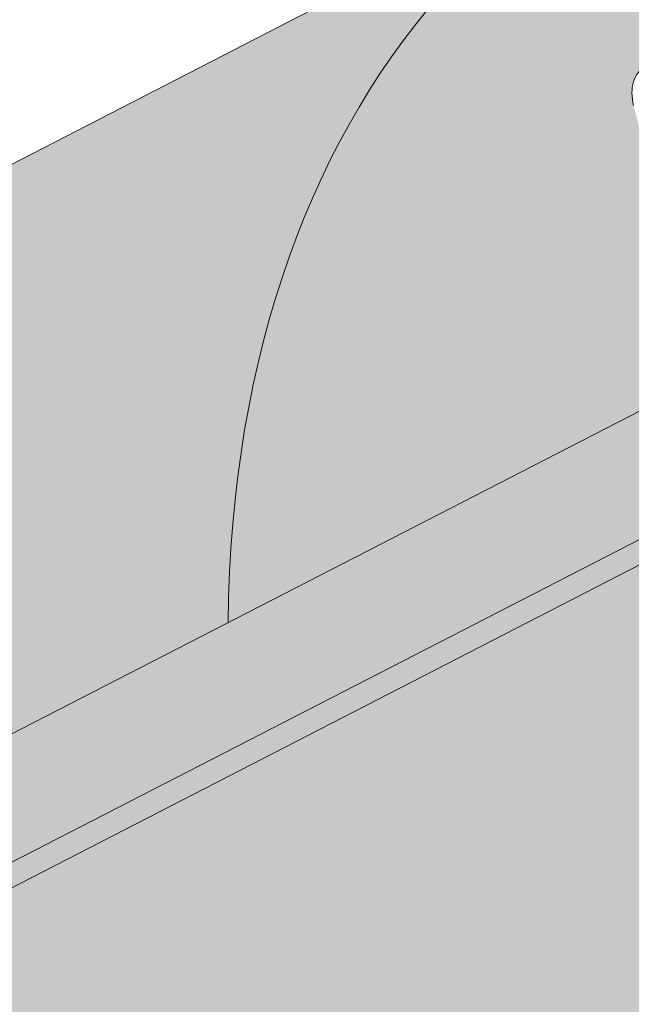
# Paper-space layout 'Elrendezés1' of a CAD drawing. Units: metres. Extents: x 4 to 284, y 8 to 198.
# Drawn here: x 206 to 209, y 143 to 148 of the extents above; entities that cross this region are included whole.
import ezdxf

# ---------------------------------------------------------------- set-up
doc = ezdxf.new("R2010")
doc.units = ezdxf.units.M
doc.header["$LTSCALE"] = 0.05
doc.layers.get('0').update_dxf_attribs({"linetype": 'CONTINUOUS'})

psp = doc.layouts.new('Elrendezés1')

# ---------------------------------------------------------------- hatches: boundary and pattern name
at = {"linetype": 'Continuous', "lineweight": 5, "true_color": 0x96363a}
h = psp.add_hatch(color=17, dxfattribs=at)
h.dxf.hatch_style = 1
edge = h.paths.add_edge_path()
edge.add_line((224.0896308850167, 150.1663989331383), (223.4178372428587, 149.8213237248017))
edge.add_ellipse((223.1436915068318, 150.3550316181463), major_axis=(0.7547769411141642, 0.3877006179545208), ratio=0.7071067811865474, start_angle=199.8416702137579, end_angle=269.9999999999984, ccw=False)
edge.add_ellipse((217.1191466855675, 143.8878174036195), major_axis=(7.547769411141795, 3.877006179545287), ratio=0.7071067811865475, start_angle=19.84167021375818, end_angle=22.83751726729957)
edge.add_line((222.2011539095201, 149.949769785733), (222.2011539095201, 148.447944054391))
edge.add_ellipse((223.0523095948243, 150.5329342492607), major_axis=(-2.390126980194902, -1.227718623522674), ratio=0.7071067811865474, start_angle=40.60537456555193, end_angle=90)
edge.add_line((223.9204377588679, 148.8428592536491), (224.0896308850167, 148.9297674194772))
edge.add_line((224.0896308850167, 148.9297674194772), (224.0896308850167, 150.1663989331383))
edge = h.paths.add_edge_path()
edge.add_spline(control_points=[(209.7877620785359, 141.5834335927101), (209.8877872101224, 141.6601043035772), (209.9841777514147, 141.7413327581781), (210.3704888094916, 142.1007067974033), (210.6043227129292, 142.4041144151709), (210.918951281628, 143.0124253264807), (210.9879074969867, 143.2742041108586), (211.0234723117698, 143.5494813930599), (211.0229371989975, 143.5609040245826), (211.0331737379618, 143.6657813468915), (211.0389283599452, 143.7122233545953), (211.0650277710872, 143.8871577456275), (211.0931184720159, 144.0146624919177), (211.2014277580467, 144.3963482024519), (211.3058106996762, 144.6445894708096), (211.4384983026935, 144.892868860851), (211.442580168264, 144.9004227343883), (211.449017223714, 144.912227605915)], knot_values=[-37.61498207521388, -37.61498207521388, -37.61498207521388, -37.61498207521388, -35.12633789905134, -35.12633789905134, -27.14789376616006, -27.14789376616006, -19.741972629851, -19.741972629851, -17.52369684325212, -17.52369684325212, -15.7508430807229, -15.7508430807229, -10.82483663900226, -10.82483663900226, -0.7223210038023379, -0.7223210038023379, -0.1832772510276457, -0.1832772510276457, -0.1832772510276457, -0.1832772510276457], degree=3, periodic=0)
edge.add_spline(control_points=[(211.4485995272615, 144.9124554609067), (211.7924105154602, 145.5253730585935), (212.2274447782117, 146.0719037147945), (213.040611777707, 146.9540464083191), (213.5420520875773, 147.4080484451153), (214.0688231099063, 147.7600875111301)], knot_values=[-36.38442081458756, -36.38442081458756, -36.38442081458756, -36.38442081458756, -19.0930884706572, -19.0930884706572, -0.0967154382140028, -0.0967154382140028, -0.0967154382140028, -0.0967154382140028], degree=3, periodic=0)
edge.add_spline(control_points=[(214.0688231065364, 147.7600875412121), (214.2469870005267, 147.8780055293054), (214.429324774991, 147.9898365031537), (214.8845253943613, 148.2481138151318), (215.1615104162561, 148.3875455844781), (215.444278744036, 148.5128186505746)], knot_values=[-15.66483384577618, -15.66483384577618, -15.66483384577618, -15.66483384577618, -9.278267852786936, -9.278267852786936, -6.1013253179e-06, -6.1013253179e-06, -6.1013253179e-06, -6.1013253179e-06], degree=3, periodic=0)
edge.add_ellipse((217.0277647735598, 144.065720034734), major_axis=(-5.912419372061064, -3.036988173977137), ratio=0.7071067811865472, start_angle=242.3161108677105, end_angle=262.4115228636529, ccw=False)
edge.add_spline(control_points=[(217.0708442461523, 149.0417215578491), (217.0887634887444, 149.0456903529571), (217.1082186209596, 149.0505076713812), (217.1420440307315, 149.0589558201998), (217.1633212224632, 149.0643156470426), (217.1928795533712, 149.0712530412056), (217.2023088335377, 149.073391310114), (217.2184611967636, 149.0768934051731), (217.2250885940578, 149.0782861074105), (217.2324934343949, 149.0797882273457), (217.2332358430351, 149.0799382388535), (217.2347264940786, 149.0802382591723), (217.2354746784526, 149.0803882474801), (217.2377786323186, 149.0808482902771), (217.2393344869242, 149.0811563877459), (217.2481747170712, 149.0828925555432), (217.2554424742413, 149.0842643595442), (217.2752024127994, 149.0878568589655), (217.2873059682174, 149.0899133444962), (217.3372474480606, 149.0979953066064), (217.3709179171694, 149.1025987259683), (217.4044298111919, 149.1086150369936)], knot_values=[-3.229731892711856, -3.229731892711856, -3.229731892711856, -3.229731892711856, -2.685582960873966, -2.685582960873966, -2.116326002444113, -2.116326002444113, -1.844330571164863, -1.844330571164863, -1.657776771941324, -1.657776771941324, -1.636991348620692, -1.636991348620692, -1.61605066412869, -1.61605066412869, -1.572519164328063, -1.572519164328063, -1.3688266122044, -1.3688266122044, -1.021448178979862, -1.021448178979862, -1.83276050796e-05, -1.83276050796e-05, -1.83276050796e-05, -1.83276050796e-05], degree=3, periodic=0)
edge.add_ellipse((217.0277647735598, 144.065720034734), major_axis=(-5.912419372061064, -3.036988173977137), ratio=0.7071067811865472, start_angle=199.8416702137581, end_angle=238.5405196682739, ccw=False)
edge.add_ellipse((223.0523095948243, 150.5329342492607), major_axis=(-2.390126980194902, -1.227718623522674), ratio=0.7071067811865474, start_angle=19.84167021375771, end_angle=40.60537456555196)
edge.add_line((222.2011539095201, 148.447944054391), (222.2011539095201, 149.9497697857327))
edge.add_ellipse((217.1191466855675, 143.8878174036195), major_axis=(7.547769411141795, 3.877006179545287), ratio=0.7071067811865475, start_angle=22.83751726729967, end_angle=90.00000000000111)
edge.add_ellipse((217.1191466855675, 143.8878174036195), major_axis=(7.547769411141795, 3.877006179545287), ratio=0.7071067811865475, start_angle=90.00000000000111, end_angle=107.6792211119951)
edge.add_ellipse((217.1191466855675, 143.8878174036195), major_axis=(7.547769411141795, 3.877006179545287), ratio=0.7071067811865475, start_angle=107.6792211119951, end_angle=121.1488632236755)
edge.add_ellipse((217.1191466855675, 143.8878174036195), major_axis=(7.547769411141795, 3.877006179545287), ratio=0.7071067811865475, start_angle=121.1488632236755, end_angle=123.3259243791377)
edge.add_ellipse((217.1191466855675, 143.8878174036195), major_axis=(7.547769411141795, 3.877006179545287), ratio=0.7071067811865475, start_angle=123.3259243791377, end_angle=125.7778625287955)
edge.add_ellipse((217.1191466855675, 143.8878174036195), major_axis=(7.547769411141795, 3.877006179545287), ratio=0.7071067811865475, start_angle=125.7778625287955, end_angle=160.1583297862435)
edge.add_ellipse((208.3531445040443, 142.7576821225434), major_axis=(0.7547769411141707, 0.387700617954524), ratio=0.707106781186547, start_angle=270.00000000000284, end_angle=340.1583297862442, ccw=False)
edge.add_line((208.6272902400703, 142.2239742291983), (204.548413715004, 140.1288082759377))
edge.add_ellipse((204.2742679789776, 140.6625161692826), major_axis=(0.7547769411141659, 0.3877006179545217), ratio=0.7071067811865475, start_angle=199.8416702137583, end_angle=270.0000000000007, ccw=False)
edge.add_ellipse((198.2497231577131, 134.1953019547558), major_axis=(7.547769411141779, 3.877006179545279), ratio=0.7071067811865474, start_angle=19.84167021375905, end_angle=53.95020479434843)
edge.add_ellipse((199.249294311808, 140.6062970029447), major_axis=(0.1257961568523632, 0.0646167696590883), ratio=0.7071067811865474, start_angle=53.9502047943386, end_angle=89.99999999999567)
edge.add_ellipse((199.249294311808, 140.6062970029447), major_axis=(0.1257961568523632, 0.0646167696590883), ratio=0.7071067811865474, start_angle=89.99999999999567, end_angle=180.0000000000014)
edge.add_line((199.1234981549557, 140.5416802332855), (199.4189620098842, 139.9664701502856))
edge.add_ellipse((199.2830379299997, 139.921570457185), major_axis=(0.1257961568523632, 0.0646167696590883), ratio=0.7071067811865474, start_angle=264.9859466066647, end_angle=360, ccw=False)
edge.add_line((199.3208519697991, 139.8287887849398), (198.1720769586958, 139.3009934620326))
edge.add_ellipse((198.1628889136562, 139.4069271144321), major_axis=(0.1257961568523632, 0.0646167696590883), ratio=0.7071067811865474, start_angle=202.2076542986, end_angle=264.9859466066257, ccw=False)
edge.add_line((198.0767917241259, 139.306491692618), (197.9543128491709, 139.3599520525072))
edge.add_ellipse((197.69602128058, 139.058645787065), major_axis=(0.3773884705570969, 0.1938503089772679), ratio=0.7071067811865474, start_angle=22.20765429859776, end_angle=89.99999999998607)
edge.add_ellipse((197.69602128058, 139.058645787065), major_axis=(0.3773884705570969, 0.1938503089772679), ratio=0.7071067811865474, start_angle=89.99999999998607, end_angle=157.7923457014036)
edge.add_line((197.300656843976, 139.0241934682963), (197.2681773150589, 138.8719597291882))
edge.add_ellipse((197.1419312094236, 138.8864515371245), major_axis=(0.1257961568523632, 0.0646167696590883), ratio=0.7071067811865474, start_angle=270.00000000000057, end_angle=337.7923457014121, ccw=False)
edge.add_line((197.1876221654284, 138.7975002215673), (196.4426773756035, 138.4148500111213))
edge.add_ellipse((196.4268711456688, 138.5191519900781), major_axis=(0.1257961568523632, 0.0646167696590883), ratio=0.7071067811865474, start_angle=202.2076542985889, end_angle=270.00000000000057, ccw=False)
edge.add_line((196.3407739561381, 138.4187165682641), (196.1869587443581, 138.4858548121549))
edge.add_ellipse((195.8770088620485, 138.1242872936245), major_axis=(0.4528661646685065, 0.2326203707727168), ratio=0.7071067811865475, start_angle=22.20765429859848, end_angle=90.0000000000123)
edge.add_ellipse((195.8770088620485, 138.1242872936245), major_axis=(0.4528661646685065, 0.2326203707727168), ratio=0.7071067811865475, start_angle=90.00000000001232, end_angle=149.5884528673806)
edge.add_line((195.4234931493085, 138.1498308468266), (195.8273724126413, 137.3635572613832))
edge.add_line((195.8273724126413, 137.3635572613832), (196.3561574046638, 137.5271351591929))
edge.add_ellipse((196.2171484585077, 138.5465480865452), major_axis=(1.257961568520232, 0.6461676965891342), ratio=0.7071067811865474, start_angle=250.5771946142976, end_angle=268.5465080484442)
edge.add_ellipse((199.300461624851, 132.1497205720863), major_axis=(7.673565567997522, 3.941622949206101), ratio=0.7071067811865474, start_angle=68.60107184963539, end_angle=88.54650804845562, ccw=False)
edge.add_ellipse((198.5592324014107, 139.4610261855325), major_axis=(1.257961568523633, 0.6461676965908812), ratio=0.7071067811865471, start_angle=248.6010718496355, end_angle=269.2929148503568)
edge.add_spline(control_points=[(199.0051469746354, 138.565908123922), (199.0907738945033, 138.6092257686288), (199.1753555361942, 138.6473466823245), (199.3499522532433, 138.7169763152469), (199.4386592747867, 138.7478253780467), (199.5872776511479, 138.7933482001871), (199.6474838910143, 138.8101224893295), (199.9473302871037, 138.8865179966772), (200.1977668142701, 138.9270534402987), (200.5137152091194, 138.9595415723644), (200.5744381130429, 138.9644549407728), (200.6687994467884, 138.9714197707175), (200.6858693497373, 138.9726587008059), (200.8841613528665, 138.9867662980764), (201.0775365435176, 138.9977617491179), (201.4962600966957, 139.0016669547359), (201.7172595654971, 138.9901968118584), (202.1982920751674, 138.9198580778055), (202.4055056764031, 138.8632083946927), (202.4903317867404, 138.8395095853917)], knot_values=[-12.6844308055187, -12.6844308055187, -12.6844308055187, -12.6844308055187, -11.72991912888541, -11.72991912888541, -10.77866082276641, -10.77866082276641, -10.14023732458246, -10.14023732458246, -7.598229503042857, -7.598229503042857, -6.81494200708299, -6.81494200708299, -6.64211036138079, -6.64211036138079, -4.806211477093166, -4.806211477093166, -2.538798655001094, -2.538798655001094, -0.0498060070158086, -0.0498060070158086, -0.0498060070158086, -0.0498060070158086], degree=3, periodic=0)
edge.add_spline(control_points=[(202.4903317867404, 138.8395095853917), (202.5804754292998, 138.8010838429413), (202.7036925145016, 138.7565163355709), (202.8598606302743, 138.7211242230349)], knot_values=[-30.10556936769113, -30.10556936769113, -30.10556936769113, -30.10556936769113, -24.13291774050242, -24.13291774050242, -24.13291774050242, -24.13291774050242], degree=3, periodic=0)
edge.add_spline(control_points=[(202.8598629061192, 138.7211250984322), (202.8797364153247, 138.7166189178697), (202.8996916925903, 138.7126839272068), (202.9355026448915, 138.706173811184), (202.9517275367262, 138.7034223322028), (202.9825475818231, 138.6983387200499), (203.0003722893544, 138.6954727403342), (203.0142103378407, 138.6932595779105), (203.0146349144963, 138.6931916892768), (203.0154834436077, 138.6930560420122), (203.0159075903787, 138.6929882522865), (203.0180372643417, 138.6926479501182), (203.0197493806117, 138.6923746124908), (203.0250537569034, 138.6915285389511), (203.0286879255994, 138.690949970286), (203.0466797674805, 138.6880922509754), (203.0656037329524, 138.6851076508779), (203.1076544519889, 138.6787466179342), (203.1357235440924, 138.6747860231752), (203.1627424664301, 138.6720524526857)], knot_values=[-3.137713067505753, -3.137713067505753, -3.137713067505753, -3.137713067505753, -2.510779689531437, -2.510779689531437, -2.009241927508242, -2.009241927508242, -1.536654850694253, -1.536654850694253, -1.521699625516215, -1.521699625516215, -1.506759705993852, -1.506759705993852, -1.446668483790211, -1.446668483790211, -1.319889711293171, -1.319889711293171, -0.8147191812920175, -0.8147191812920175, -1.49270545246e-05, -1.49270545246e-05, -1.49270545246e-05, -1.49270545246e-05], degree=3, periodic=0)
edge.add_spline(control_points=[(203.1627424722982, 138.6720525106823), (203.3573092191597, 138.652366117143), (203.5551946099428, 138.6538167250953), (203.9423522604271, 138.6913958475995), (204.1370507788026, 138.7275901433972), (204.3303352442483, 138.7801580276432)], knot_values=[-20.67211321691688, -20.67211321691688, -20.67211321691688, -20.67211321691688, -14.42370505962179, -14.42370505962179, -8.252058359498912, -8.252058359498912, -8.252058359498912, -8.252058359498912], degree=3, periodic=0)
edge.add_line((204.3303352442493, 138.7801580276435), (209.7877620785064, 141.5834335926864))
at = {"linetype": 'Continuous', "lineweight": 9}
h = psp.add_hatch(dxfattribs=at)
h.set_pattern_fill('AR-SAND', color=256, scale=0.025)
h.set_pattern_definition([(37.5, (222.6119080214269, 149.0136106278655), (-0.0400007823996012, 1.223533093323355), [0, -0.9652000000000001, 0, -1.0795, 0, -1.031875]), (7.499999999999999, (222.6119080214269, 149.0136106278655), (1.123808207845006, 1.792062751420885), [0, -0.5207, 0, -0.86995, 0, -0.333375]), (327.5, (221.830858021427, 149.0136106278655), (1.977480925603645, 0.0035929616963644), [0, -0.3175, 0, -1.143, 0, -1.49225]), (317.5, (221.830858021427, 149.0136106278655), (1.908891131180743, 0.5573233081430408), [0, -0.15875, 0, -0.7493, 0, -0.8572500000000001])])
edge = h.paths.add_edge_path()
edge.add_line((224.0896308850167, 150.1663989331383), (223.4178372428587, 149.8213237248017))
edge.add_ellipse((223.1436915068318, 150.3550316181463), major_axis=(0.7547769411141642, 0.3877006179545208), ratio=0.7071067811865474, start_angle=199.8416702137579, end_angle=269.9999999999984, ccw=False)
edge.add_ellipse((217.1191466855675, 143.8878174036195), major_axis=(7.547769411141795, 3.877006179545287), ratio=0.7071067811865475, start_angle=19.84167021375818, end_angle=22.83751726729957)
edge.add_line((222.2011539095201, 149.949769785733), (222.2011539095201, 148.447944054391))
edge.add_ellipse((223.0523095948243, 150.5329342492607), major_axis=(-2.390126980194902, -1.227718623522674), ratio=0.7071067811865474, start_angle=40.60537456555193, end_angle=90)
edge.add_line((223.920437758868, 148.8428592536491), (224.0896308850167, 148.9297674194772))
edge.add_line((224.0896308850167, 148.9297674194772), (224.0896308850167, 150.1663989331383))
edge = h.paths.add_edge_path()
edge.add_spline(control_points=[(209.7877620785359, 141.5834335927101), (209.8877872101224, 141.6601043035772), (209.9841777514147, 141.7413327581781), (210.3704888094916, 142.1007067974033), (210.6043227129292, 142.4041144151709), (210.918951281628, 143.0124253264807), (210.9879074969867, 143.2742041108586), (211.0234723117698, 143.5494813930599), (211.0229371989975, 143.5609040245826), (211.0331737379618, 143.6657813468915), (211.0389283599452, 143.7122233545953), (211.0650277710872, 143.8871577456275), (211.0931184720159, 144.0146624919177), (211.2014277580467, 144.3963482024519), (211.3058106996762, 144.6445894708096), (211.4384983026935, 144.892868860851), (211.442580168264, 144.9004227343883), (211.449017223714, 144.912227605915)], knot_values=[-37.61498207521388, -37.61498207521388, -37.61498207521388, -37.61498207521388, -35.12633789905134, -35.12633789905134, -27.14789376616006, -27.14789376616006, -19.741972629851, -19.741972629851, -17.52369684325212, -17.52369684325212, -15.7508430807229, -15.7508430807229, -10.82483663900226, -10.82483663900226, -0.7223210038023379, -0.7223210038023379, -0.1832772510276457, -0.1832772510276457, -0.1832772510276457, -0.1832772510276457], degree=3, periodic=0)
edge.add_spline(control_points=[(211.4485995272615, 144.9124554609067), (211.7924105154602, 145.5253730585935), (212.2274447782117, 146.0719037147945), (213.040611777707, 146.9540464083191), (213.5420520875773, 147.4080484451153), (214.0688231099063, 147.7600875111301)], knot_values=[-36.38442081458756, -36.38442081458756, -36.38442081458756, -36.38442081458756, -19.0930884706572, -19.0930884706572, -0.0967154382140028, -0.0967154382140028, -0.0967154382140028, -0.0967154382140028], degree=3, periodic=0)
edge.add_spline(control_points=[(214.0688231065364, 147.7600875412121), (214.2469870005267, 147.8780055293054), (214.429324774991, 147.9898365031537), (214.8845253943613, 148.2481138151318), (215.1615104162561, 148.3875455844781), (215.444278744036, 148.5128186505746)], knot_values=[-15.66483384577618, -15.66483384577618, -15.66483384577618, -15.66483384577618, -9.278267852786936, -9.278267852786936, -6.1013253179e-06, -6.1013253179e-06, -6.1013253179e-06, -6.1013253179e-06], degree=3, periodic=0)
edge.add_ellipse((217.0277647735598, 144.065720034734), major_axis=(-5.912419372061064, -3.036988173977137), ratio=0.7071067811865472, start_angle=242.3161108677105, end_angle=262.4115228636529, ccw=False)
edge.add_spline(control_points=[(217.0708442461523, 149.0417215578491), (217.0887634887444, 149.0456903529571), (217.1082186209596, 149.0505076713812), (217.1420440307315, 149.0589558201998), (217.1633212224632, 149.0643156470426), (217.1928795533712, 149.0712530412056), (217.2023088335377, 149.073391310114), (217.2184611967636, 149.0768934051731), (217.2250885940578, 149.0782861074105), (217.2324934343949, 149.0797882273457), (217.2332358430351, 149.0799382388535), (217.2347264940786, 149.0802382591723), (217.2354746784526, 149.0803882474801), (217.2377786323186, 149.0808482902771), (217.2393344869242, 149.0811563877459), (217.2481747170712, 149.0828925555432), (217.2554424742413, 149.0842643595442), (217.2752024127994, 149.0878568589655), (217.2873059682174, 149.0899133444962), (217.3372474480606, 149.0979953066064), (217.3709179171694, 149.1025987259683), (217.4044298111919, 149.1086150369936)], knot_values=[-3.229731892711856, -3.229731892711856, -3.229731892711856, -3.229731892711856, -2.685582960873966, -2.685582960873966, -2.116326002444113, -2.116326002444113, -1.844330571164863, -1.844330571164863, -1.657776771941324, -1.657776771941324, -1.636991348620692, -1.636991348620692, -1.61605066412869, -1.61605066412869, -1.572519164328063, -1.572519164328063, -1.3688266122044, -1.3688266122044, -1.021448178979862, -1.021448178979862, -1.83276050796e-05, -1.83276050796e-05, -1.83276050796e-05, -1.83276050796e-05], degree=3, periodic=0)
edge.add_ellipse((217.0277647735598, 144.065720034734), major_axis=(-5.912419372061064, -3.036988173977137), ratio=0.7071067811865472, start_angle=199.8416702137581, end_angle=238.5405196682739, ccw=False)
edge.add_ellipse((223.0523095948243, 150.5329342492607), major_axis=(-2.390126980194902, -1.227718623522674), ratio=0.7071067811865474, start_angle=19.84167021375771, end_angle=40.60537456555196)
edge.add_line((222.2011539095201, 148.447944054391), (222.2011539095201, 149.9497697857327))
edge.add_ellipse((217.1191466855675, 143.8878174036195), major_axis=(7.547769411141795, 3.877006179545287), ratio=0.7071067811865475, start_angle=22.83751726729967, end_angle=90.00000000000111)
edge.add_ellipse((217.1191466855675, 143.8878174036195), major_axis=(7.547769411141795, 3.877006179545287), ratio=0.7071067811865475, start_angle=90.00000000000111, end_angle=107.6792211119951)
edge.add_ellipse((217.1191466855675, 143.8878174036195), major_axis=(7.547769411141795, 3.877006179545287), ratio=0.7071067811865475, start_angle=107.6792211119951, end_angle=121.1488632236755)
edge.add_ellipse((217.1191466855675, 143.8878174036195), major_axis=(7.547769411141795, 3.877006179545287), ratio=0.7071067811865475, start_angle=121.1488632236755, end_angle=123.3259243791377)
edge.add_ellipse((217.1191466855675, 143.8878174036195), major_axis=(7.547769411141795, 3.877006179545287), ratio=0.7071067811865475, start_angle=123.3259243791377, end_angle=125.7778625287955)
edge.add_ellipse((217.1191466855675, 143.8878174036195), major_axis=(7.547769411141795, 3.877006179545287), ratio=0.7071067811865475, start_angle=125.7778625287955, end_angle=160.1583297862435)
edge.add_ellipse((208.3531445040443, 142.7576821225434), major_axis=(0.7547769411141707, 0.387700617954524), ratio=0.707106781186547, start_angle=270.00000000000284, end_angle=340.1583297862442, ccw=False)
edge.add_line((208.6272902400703, 142.2239742291983), (204.548413715004, 140.1288082759377))
edge.add_ellipse((204.2742679789776, 140.6625161692826), major_axis=(0.7547769411141659, 0.3877006179545217), ratio=0.7071067811865475, start_angle=199.8416702137583, end_angle=270.0000000000007, ccw=False)
edge.add_ellipse((198.2497231577131, 134.1953019547558), major_axis=(7.547769411141779, 3.877006179545279), ratio=0.7071067811865474, start_angle=19.84167021375905, end_angle=53.95020479434843)
edge.add_ellipse((199.249294311808, 140.6062970029447), major_axis=(0.1257961568523632, 0.0646167696590883), ratio=0.7071067811865474, start_angle=53.9502047943386, end_angle=89.99999999999567)
edge.add_ellipse((199.249294311808, 140.6062970029447), major_axis=(0.1257961568523632, 0.0646167696590883), ratio=0.7071067811865474, start_angle=89.99999999999567, end_angle=180.0000000000014)
edge.add_line((199.1234981549557, 140.5416802332855), (199.4189620098842, 139.9664701502856))
edge.add_ellipse((199.2830379299997, 139.921570457185), major_axis=(0.1257961568523632, 0.0646167696590883), ratio=0.7071067811865474, start_angle=264.9859466066647, end_angle=360, ccw=False)
edge.add_line((199.3208519697991, 139.8287887849398), (198.1720769586958, 139.3009934620326))
edge.add_ellipse((198.1628889136562, 139.4069271144321), major_axis=(0.1257961568523632, 0.0646167696590883), ratio=0.7071067811865474, start_angle=202.2076542986, end_angle=264.9859466066257, ccw=False)
edge.add_line((198.0767917241259, 139.306491692618), (197.9543128491709, 139.3599520525072))
edge.add_ellipse((197.69602128058, 139.058645787065), major_axis=(0.3773884705570969, 0.1938503089772679), ratio=0.7071067811865474, start_angle=22.20765429859776, end_angle=89.99999999998607)
edge.add_ellipse((197.69602128058, 139.058645787065), major_axis=(0.3773884705570969, 0.1938503089772679), ratio=0.7071067811865474, start_angle=89.99999999998607, end_angle=157.7923457014036)
edge.add_line((197.300656843976, 139.0241934682963), (197.2681773150589, 138.8719597291882))
edge.add_ellipse((197.1419312094236, 138.8864515371245), major_axis=(0.1257961568523632, 0.0646167696590883), ratio=0.7071067811865474, start_angle=270.00000000000057, end_angle=337.7923457014121, ccw=False)
edge.add_line((197.1876221654284, 138.7975002215673), (196.4426773756035, 138.4148500111213))
edge.add_ellipse((196.4268711456688, 138.5191519900781), major_axis=(0.1257961568523632, 0.0646167696590883), ratio=0.7071067811865474, start_angle=202.2076542985889, end_angle=270.00000000000057, ccw=False)
edge.add_line((196.3407739561381, 138.4187165682641), (196.1869587443581, 138.4858548121549))
edge.add_ellipse((195.8770088620485, 138.1242872936245), major_axis=(0.4528661646685065, 0.2326203707727168), ratio=0.7071067811865475, start_angle=22.20765429859848, end_angle=90.0000000000123)
edge.add_ellipse((195.8770088620485, 138.1242872936245), major_axis=(0.4528661646685065, 0.2326203707727168), ratio=0.7071067811865475, start_angle=90.00000000001232, end_angle=149.5884528673806)
edge.add_line((195.4234931493085, 138.1498308468266), (195.8273724126413, 137.3635572613832))
edge.add_line((195.8273724126413, 137.3635572613832), (196.3561574046638, 137.5271351591929))
edge.add_ellipse((196.2171484585077, 138.5465480865452), major_axis=(1.257961568520232, 0.6461676965891342), ratio=0.7071067811865474, start_angle=250.5771946142976, end_angle=268.5465080484442)
edge.add_ellipse((199.300461624851, 132.1497205720863), major_axis=(7.673565567997522, 3.941622949206101), ratio=0.7071067811865474, start_angle=68.60107184963539, end_angle=88.54650804845562, ccw=False)
edge.add_ellipse((198.5592324014107, 139.4610261855325), major_axis=(1.257961568523633, 0.6461676965908812), ratio=0.7071067811865471, start_angle=248.6010718496355, end_angle=269.2929148503568)
edge.add_spline(control_points=[(199.0051469746354, 138.565908123922), (199.0907738945033, 138.6092257686288), (199.1753555361942, 138.6473466823245), (199.3499522532433, 138.7169763152469), (199.4386592747867, 138.7478253780467), (199.5872776511479, 138.7933482001871), (199.6474838910143, 138.8101224893295), (199.9473302871037, 138.8865179966772), (200.1977668142701, 138.9270534402987), (200.5137152091194, 138.9595415723644), (200.5744381130429, 138.9644549407728), (200.6687994467884, 138.9714197707175), (200.6858693497373, 138.9726587008059), (200.8841613528665, 138.9867662980764), (201.0775365435176, 138.9977617491179), (201.4962600966957, 139.0016669547359), (201.7172595654971, 138.9901968118584), (202.1982920751674, 138.9198580778055), (202.4055056764031, 138.8632083946927), (202.4903317867404, 138.8395095853917)], knot_values=[-12.6844308055187, -12.6844308055187, -12.6844308055187, -12.6844308055187, -11.72991912888541, -11.72991912888541, -10.77866082276641, -10.77866082276641, -10.14023732458246, -10.14023732458246, -7.598229503042857, -7.598229503042857, -6.81494200708299, -6.81494200708299, -6.64211036138079, -6.64211036138079, -4.806211477093166, -4.806211477093166, -2.538798655001094, -2.538798655001094, -0.0498060070158086, -0.0498060070158086, -0.0498060070158086, -0.0498060070158086], degree=3, periodic=0)
edge.add_spline(control_points=[(202.4903317867404, 138.8395095853917), (202.5804754292998, 138.8010838429413), (202.7036925145016, 138.7565163355709), (202.8598606302743, 138.7211242230349)], knot_values=[-30.10556936769113, -30.10556936769113, -30.10556936769113, -30.10556936769113, -24.13291774050242, -24.13291774050242, -24.13291774050242, -24.13291774050242], degree=3, periodic=0)
edge.add_spline(control_points=[(202.8598629061192, 138.7211250984322), (202.8797364153247, 138.7166189178697), (202.8996916925903, 138.7126839272068), (202.9355026448915, 138.706173811184), (202.9517275367262, 138.7034223322028), (202.9825475818231, 138.6983387200499), (203.0003722893544, 138.6954727403342), (203.0142103378407, 138.6932595779105), (203.0146349144963, 138.6931916892768), (203.0154834436077, 138.6930560420122), (203.0159075903787, 138.6929882522865), (203.0180372643417, 138.6926479501182), (203.0197493806117, 138.6923746124908), (203.0250537569034, 138.6915285389511), (203.0286879255994, 138.690949970286), (203.0466797674805, 138.6880922509754), (203.0656037329524, 138.6851076508779), (203.1076544519889, 138.6787466179342), (203.1357235440924, 138.6747860231752), (203.1627424664301, 138.6720524526857)], knot_values=[-3.137713067505753, -3.137713067505753, -3.137713067505753, -3.137713067505753, -2.510779689531437, -2.510779689531437, -2.009241927508242, -2.009241927508242, -1.536654850694253, -1.536654850694253, -1.521699625516215, -1.521699625516215, -1.506759705993852, -1.506759705993852, -1.446668483790211, -1.446668483790211, -1.319889711293171, -1.319889711293171, -0.8147191812920175, -0.8147191812920175, -1.49270545246e-05, -1.49270545246e-05, -1.49270545246e-05, -1.49270545246e-05], degree=3, periodic=0)
edge.add_spline(control_points=[(203.1627424722982, 138.6720525106823), (203.3573092191597, 138.652366117143), (203.5551946099428, 138.6538167250953), (203.9423522604271, 138.6913958475995), (204.1370507788026, 138.7275901433972), (204.3303352442483, 138.7801580276432)], knot_values=[-20.67211321691688, -20.67211321691688, -20.67211321691688, -20.67211321691688, -14.42370505962179, -14.42370505962179, -8.252058359498912, -8.252058359498912, -8.252058359498912, -8.252058359498912], degree=3, periodic=0)
edge.add_line((204.3303352442493, 138.7801580276435), (209.7877620785064, 141.5834335926864))
at = {"linetype": 'Continuous', "lineweight": 18, "true_color": 0xe36466}
h = psp.add_hatch(color=13, dxfattribs=at)
h.dxf.hatch_style = 1
edge = h.paths.add_edge_path()
edge.add_ellipse((211.2587906404449, 143.5982743138793), major_axis=(-2.741457360258678, 5.337078933450722), ratio=0.7071067811865471, start_angle=342.0423942343796, end_angle=403.5633289697774)
edge.add_line((206.5945516838669, 145.2269903216086), (208.6009859896032, 146.2576204029554))
edge.add_ellipse((212.3095291075828, 141.5526929312097), major_axis=(-2.787148316264218, 5.426030249010624), ratio=0.7071067811865471, start_angle=8.585825885716474, end_angle=11.058208511513783, ccw=False)
edge.add_ellipse((208.667010355012, 146.6080606983404), major_axis=(0.0913819120086223, -0.1779026311150246), ratio=0.7071067811865476, start_angle=8.58582588571747, end_angle=65.96791614590985)
edge.add_line((208.8144633530518, 146.6161904539438), (208.5329002608498, 147.6956344967965))
edge.add_ellipse((208.6803532588896, 147.7037642523993), major_axis=(-0.0913819120086227, 0.1779026311150243), ratio=0.7071067811865476, start_angle=0, end_angle=65.9679161459091, ccw=False)
edge.add_line((208.5889713468809, 147.8816668835142), (208.9653816616607, 148.07501475054))
edge.add_ellipse((209.0441511011143, 147.8906335651168), major_axis=(-0.0913819120086227, 0.1779026311150243), ratio=0.7071067811865476, start_angle=298.90100076862217, end_angle=360, ccw=False)
edge.add_ellipse((209.275025945559, 148.2340674105699), major_axis=(0.1599183460150898, -0.3113296044512926), ratio=0.7071067811865472, start_angle=298.9010007686255, end_angle=421.0989961484756)
edge.add_ellipse((209.6886646140208, 148.2216959937929), major_axis=(-0.0913819120086227, 0.1779026311150243), ratio=0.7071067811865476, start_angle=9.176229809781944e-06, end_angle=61.09900462645032, ccw=False)
edge.add_line((209.5972826735198, 148.3995986102724), (209.8917738755171, 148.550867700221))
edge.add_ellipse((209.9705627364116, 148.366496490864), major_axis=(-0.0913819120086227, 0.1779026311150241), ratio=0.7071067811865472, start_angle=309.2315272032524, end_angle=360.0000091762298, ccw=False)
edge.add_line((210.0338144332154, 148.5114075830791), (210.1773234956179, 148.3883859765398))
edge.add_ellipse((210.2089493661055, 148.4608415037147), major_axis=(0.0456909560043113, -0.0889513155575121), ratio=0.7071067811865472, start_angle=309.2315070442793, end_angle=359.9999816475404)
edge.add_line((210.2546402936179, 148.3718901735219), (210.4574530612992, 148.4760674888))
edge.add_ellipse((210.3660711777829, 148.6539701345505), major_axis=(0.0913819120086235, -0.1779026311150237), ratio=0.7071067811865475, start_angle=359.9999908237699, end_angle=366.5692151839738)
edge.add_line((210.4764855657707, 148.4887675290137), (210.6561828890772, 148.6403979132238))
edge.add_line((210.6561828890772, 148.6403979132238), (210.3390951743463, 149.2577054033491))
at = {"linetype": 'Continuous', "lineweight": 9, "true_color": 0xe36466}
h = psp.add_hatch(color=13, dxfattribs=at)
h.dxf.hatch_style = 1
edge = h.paths.add_edge_path()
edge.add_ellipse((211.2587906404449, 143.5982743138793), major_axis=(-2.741457360258677, 5.337078933450721), ratio=0.7071067811865471, start_angle=382.8784349080449, end_angle=403.5633289697774, ccw=False)
edge.add_line((206.9707303186983, 147.1879366237438), (206.2391626667074, 147.7651424121294))
edge.add_line((206.2391626667074, 147.7651424121294), (199.0826215162506, 144.0890955228942))
edge.add_ellipse((201.8240788765177, 138.7520165894476), major_axis=(-2.741457360258679, 5.337078933450722), ratio=0.7071067811865475, start_angle=316.4366710302226, end_angle=360, ccw=False)
edge.add_line((203.2169370528085, 143.4920363128911), (206.594551683867, 145.2269903216086))
edge = h.paths.add_edge_path()
edge.add_ellipse((211.2587906404449, 143.5982743138793), major_axis=(-2.741457360258677, 5.337078933450721), ratio=0.7071067811865471, start_angle=360, end_angle=382.8784349080449, ccw=False)
edge.add_line((208.5173332802016, 148.9353532473384), (208.5173332515958, 148.9353532326447))
edge.add_line((208.5173332515956, 148.9353532326447), (206.2391626667071, 147.7651424121295))
edge.add_line((206.2391626667071, 147.7651424121295), (206.9707303186981, 147.1879366237438))
at = {"linetype": 'Continuous', "lineweight": 18, "true_color": 0xe36466}
h = psp.add_hatch(color=13, dxfattribs=at)
h.dxf.hatch_style = 1
edge = h.paths.add_edge_path()
edge.add_line((211.4448621161566, 147.1049943202429), (211.4511051774861, 147.0928403062554))
edge.add_ellipse((217.1191466855675, 143.8878174036195), major_axis=(7.547769411141795, 3.877006179545287), ratio=0.7071067811865475, start_angle=121.14886322367471, end_angle=123.3259243791378, ccw=False)
edge.add_ellipse((212.3095291075828, 141.5526929312097), major_axis=(-2.78714831626421, 5.42603024901061), ratio=0.7071067811865474, start_angle=339.5677394346959, end_angle=348.9417914884861)
edge.add_line((210.6452145109993, 147.307663955976), (195.5082657974564, 139.5323808882081))
edge.add_ellipse((198.2497231577128, 134.1953019547563), major_axis=(7.547769411141787, 3.877006179545283), ratio=0.7071067811865475, start_angle=57.04854267212562, end_angle=90.00000000000148, ccw=False)
edge.add_line((198.9024796525543, 140.6624426644085), (211.4448621161565, 147.1049943202429))
at = {"linetype": 'Continuous', "lineweight": 18, "true_color": 0xbc4b50}
h = psp.add_hatch(color=15, dxfattribs=at)
h.dxf.hatch_style = 1
edge = h.paths.add_edge_path()
edge.add_line((198.9024796525551, 140.6624426644089), (199.2195673670005, 140.0451351748398))
edge.add_line((199.2195673670005, 140.0451351748398), (199.3453635238519, 140.1097519444984))
edge.add_line((199.3453635238519, 140.1097519444984), (199.118154600391, 140.5520830843053))
edge.add_ellipse((199.249294311808, 140.6062970029447), major_axis=(0.1257961568523632, 0.0646167696590883), ratio=0.7071067811865474, start_angle=89.99999999999568, end_angle=180.0000000000014, ccw=False)
edge.add_line((199.2036033558026, 140.6952483185016), (211.2496969842153, 146.8828750056387))
edge.add_ellipse((217.1191466855675, 143.8878174036195), major_axis=(7.547769411141795, 3.877006179545287), ratio=0.7071067811865475, start_angle=123.3259243791378, end_angle=125.7778625287956, ccw=False)
edge.add_line((211.4511051774861, 147.0928403062554), (211.4448621161566, 147.1049943202429))
edge.add_line((211.4448621161566, 147.1049943202429), (198.9024796525552, 140.6624426644089))
at = {"linetype": 'Continuous', "lineweight": 18, "true_color": 0xe36466}
h = psp.add_hatch(color=13, dxfattribs=at)
h.dxf.hatch_style = 1
edge = h.paths.add_edge_path()
edge.add_ellipse((198.2497231577131, 134.1953019547558), major_axis=(7.547769411141779, 3.877006179545279), ratio=0.7071067811865474, start_angle=19.841670213759073, end_angle=53.950204794348394, ccw=False)
edge.add_ellipse((204.2742679789776, 140.6625161692826), major_axis=(0.7547769411141659, 0.3877006179545217), ratio=0.7071067811865475, start_angle=199.8416702137582, end_angle=270.0000000000006)
edge.add_line((204.548413715004, 140.1288082759378), (208.6272902400706, 142.2239742291985))
edge.add_ellipse((208.3531445040443, 142.7576821225434), major_axis=(0.7547769411141707, 0.387700617954524), ratio=0.7071067811865472, start_angle=270.0000000000028, end_angle=340.1583297862442)
edge.add_ellipse((217.1191466855675, 143.8878174036195), major_axis=(7.547769411141795, 3.877006179545287), ratio=0.7071067811865475, start_angle=125.77786252879429, end_angle=160.1583297862436, ccw=False)
edge.add_line((211.2496969842155, 146.8828750056388), (199.2237246506386, 140.7055838733086))
edge.add_ellipse((199.249294311808, 140.6062970029447), major_axis=(0.1257961568523632, 0.0646167696590883), ratio=0.7071067811865472, start_angle=53.95020479433862, end_angle=89.99999999999937, ccw=False)

# ---------------------------------------------------------------- linework, layer by layer
at = {"linetype": 'Continuous', "lineweight": 9, "extrusion": (-0.4569095600431132, 0.8895131555751206, 0)}
for p, q in [((208.5173332515958, 148.9353532326444), (199.0826214876686, 144.0890955082128)), ((210.6452145109993, 147.307663955976), (195.5082657974541, 139.532380888207)), ((211.4448621161566, 147.1049943202429), (198.9024796525543, 140.6624426644085)), ((211.2496969842155, 146.8828750056388), (199.2036033558037, 140.6952483185021))]:
    psp.add_line(p, q, dxfattribs=at)
at = {"linetype": 'Continuous', "lineweight": 9}
for centre, major_axis, ratio, start_param, end_param in [((211.2587906404449, 143.5982743138793), (-2.741457360258677, 5.337078933450721), 0.7071067811865475, 5.853409879814526, 7.214661547608685), ((208.6803532588896, 147.7037642523993), (-0.0913819120086228, 0.1779026311150244), 0.7071067811865476, -1e-16, 1.265363707695645)]:
    psp.add_ellipse(centre, major_axis=major_axis, ratio=ratio, start_param=start_param, end_param=end_param, dxfattribs=at)

doc.saveas('drawing.dxf')
